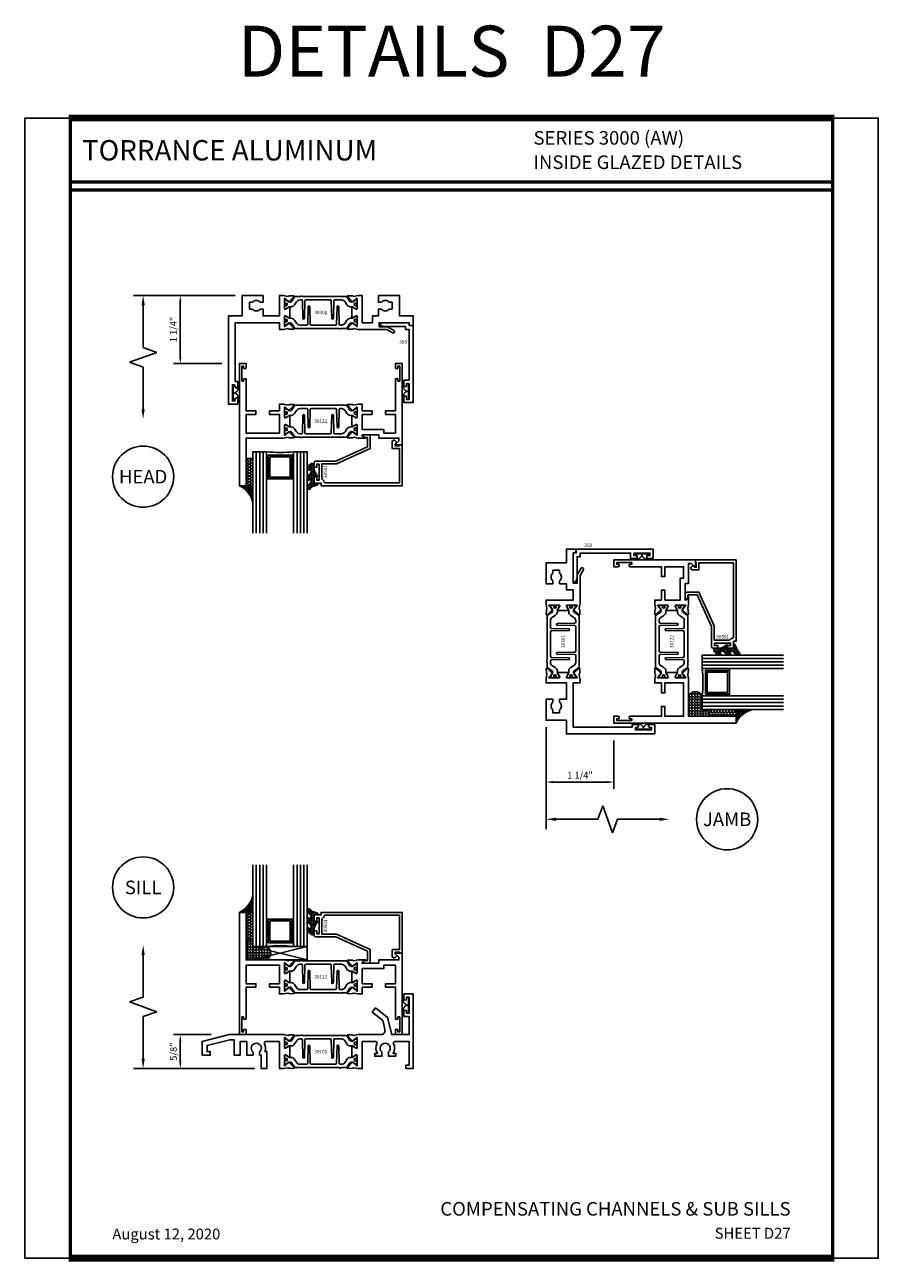
# Model space of a CAD drawing. Units: inches. Extents: x -37 to 186, y -91 to 4.
# Drawn here: x 21 to 37, y -91 to -68 of the extents above; entities that cross this region are included whole.
import ezdxf
from ezdxf.enums import TextEntityAlignment as Align

# ---------------------------------------------------------------- set-up
doc = ezdxf.new("R2010")
doc.units = ezdxf.units.IN
doc.header["$LTSCALE"] = 0.5
doc.header["$MEASUREMENT"] = 0
for name, color, linetype in [('Beads', 5, 'Continuous'), ('Details', 140, 'Continuous'), ('Dimensions', 3, 'Continuous'), ('GLASS', 8, 'Continuous'), ('NEOPRENE', 2, 'Continuous'), ('Object', 6, 'Continuous'), ('OBJECTS', 6, 'Continuous'), ('sealant', 1, 'Continuous'), ('Text', 4, 'Continuous'), ('VINYL', 6, 'Continuous')]:
    doc.layers.add(name, color=color, linetype=linetype)
doc.styles.add('Arial', font='arial.ttf')
doc.styles.add('Simplex', font='simplex.shx')
doc.styles.get("Standard").update_dxf_attribs({"font": 'arial.ttf'})
doc.dimstyles.new('Standard$0', dxfattribs={"dimtxt": 0.125, "dimasz": 0.125, "dimexe": 0.125, "dimexo": 0.125, "dimgap": 0.0625, "dimtad": 1, "dimdec": 5, "dimzin": 0, "dimdsep": 46, "dimlunit": 5, "dimtxsty": 'Simplex', "dimcen": 0, "dimadec": 1, "dimazin": 2, "dimtfac": 1, "dimtdec": 5, "dimtofl": 0, "dimtmove": 0, "dimatfit": 3, "dimfxl": 1, "dimfrac": 2, "dimtolj": 1, "dimtzin": 0, "dimlwd": -1, "dimlwe": -1, "dimarcsym": 0})

# ---------------------------------------------------------------- blocks, each defined once
blk = doc.blocks.new('sheet')
at = {"linetype": 'Continuous'}
for points, const_width in [([(7.455660744927037, 10.49162163704486), (0.4033430804590524, 10.49162163704486)], 0.061862435653228), ([(0.4188086893723551, 10.52255285487147), (0.4188086893723551, -0.0309312178266055)], 0.030931217826614), ([(7.440195136013727, -0.0309312178266055), (7.440195136013727, 10.52255285487147)], 0.030931217826614), ([(7.440195136013727, 9.903681048596582), (0.4188086893723551, 9.903681048596582)], 0.030931217826614), ([(7.440195136013727, 9.829446125812709), (0.4188086893723551, 9.829446125812709)], 0.030931217826614), ([(0.4033430804590524, 0), (7.455660744927037, 0)], 0.061862435653228)]:
    blk.add_lwpolyline(points, dxfattribs=dict(at, const_width=const_width))
at = {"layer": 'Defpoints'}
blk.add_lwpolyline([(0, 0), (0, 10.49162163704486), (7.859375, 10.49162163704486), (7.859375, 0)], close=True, dxfattribs=at)
blk = doc.blocks.new('IB-2807')
at = {"color": 13, "ltscale": 0.5}
blk.add_lwpolyline([(-0.2916564662711636, -0.0822166580907471, -0.4073799803307416), (-0.2719768496507555, -0.0629919999999977), (0.1736830829841409, -0.0629920000000048, -0.4073799803307086), (0.1933626996045632, -0.0822166580907542), (0.2007870000001048, -0.3996055000000069, 1.000000000000142), (0.2322830000000948, -0.3996055000000034), (0.2397073003956365, -0.0822166580907506, -0.4073799803307409), (0.2593869170160588, -0.0629920000000013), (0.3814491121870418, -0.0629920000000048, -0.2586175843558855), (0.4482244192783967, -0.1000061571342847), (0.4812940614538377, -0.1529286473706719, 0.2586175843559083), (0.5480693685451996, -0.1899428045049518), (0.5683500338383994, -0.1899428045049518, -0.131652055654937), (0.5840979864426572, -0.1941624410234706), (0.6380389491216861, -0.2253051453753194, 0.1316520556549324), (0.641975937272747, -0.2263600545049513), (0.6535419999999306, -0.2263600545049513, 0.4142135623730951), (0.6692899999999327, -0.210612054504951), (0.6692899999999327, -0.1791158182849486, 0.4142135623730951), (0.657478999999924, -0.1673048182849506), (0.6511986081195147, -0.1673048182849488, -1.696129800293399), (0.6511980673190437, -0.1259661923009467), (0.657478999999924, -0.1259661923009485, 0.4142135623730951), (0.6692899999999327, -0.1141551923009487), (0.6692899999999327, -0.0826595545049536, 0.4142135623730951), (0.6535419999999306, -0.0669115545049515), (0.6419756074417791, -0.0669115545049515, 0.1316530737711172), (0.6380385919933645, -0.0679664793947197), (0.5840982644672011, -0.099109104945871, -0.1316530737712209), (0.5683502026735426, -0.103328804504951), (0.5649722946239564, -0.103328804504951, -0.258617584355875), (0.5315846410782826, -0.0848217259378146), (0.4901466503536654, -0.0185070785671364, 0.2586175843558927), (0.4567589968079915, 0), (-0.3367232145247385, 0, -0.2134217652834673), (-0.3425921476096931, 0.0026246666666658, 0.4472135955000521), (-0.3660678799494832, 0.0026246666666658, -0.2134217652834543), (-0.3719368130344236, 0), (-0.4567589968079915, 0, 0.2586175843559007), (-0.4901466503536654, -0.01850707856714), (-0.5315846410782826, -0.0848217259378146, -0.2586175843558749), (-0.5649722946239564, -0.103328804504951), (-0.5683501043609099, -0.103328804504951, -0.1316524644635349), (-0.5840981008084896, -0.0991091426735373), (-0.6380388084508227, -0.0679664699628013, 0.1316524644635058), (-0.6419758075627158, -0.0669115545049479), (-0.6535420275590696, -0.0669115545049479, 0.4142135623730951), (-0.6692900275590717, -0.0826595545049465), (-0.6692900275590717, -0.1141551923009452, 0.4142135623731505), (-0.6574790275590701, -0.1259661923009467), (-0.6511981233421978, -0.1259661923009467, -1.696130134016091), (-0.6511986143318964, -0.1673048143479487), (-0.6574790275590701, -0.167304814347947, 0.4142135623730951), (-0.6692900275590717, -0.1791158143479468), (-0.6692900275590717, -0.2106120230089488, 0.4142135623730951), (-0.6535420275590696, -0.2263600230089473), (-0.6419758086373549, -0.2263600230089455, 0.1316525292357516), (-0.638038807788817, -0.2253051065484382), (-0.5840981951074227, -0.1941624703469884, -0.1316525292358009), (-0.5683501917132432, -0.1899428045049518), (-0.5480693685451996, -0.1899428045049518, 0.2586175843558967), (-0.4812940614538377, -0.1529286473706719), (-0.4482244192783896, -0.1000061571342741, -0.2586175843559042), (-0.3814491121870276, -0.0629919999999977), (-0.3576806836826591, -0.0629919999999977, -0.4073799803307418), (-0.338001067062244, -0.0822166580907471), (-0.3305767666667094, -0.3996055000000069, 1.000000000000142), (-0.2990807666667052, -0.3996055000000034)], format="xyb", close=True, dxfattribs=at)
for centre in [(-0.6397625275590713, -0.1466356391509436), (0.6397624999999323, -0.1466356548989385)]:
    blk.add_circle(centre, 0.0236219999999998, dxfattribs=at)
blk = doc.blocks.new('T30301')
for points in [[(0.1199999999999477, -1.269999999999981), (0.0729999999999791, -1.269999999999981), (0.0729999999999791, -1.564999999999969), (0.1199999999999477, -1.564999999999969), (0.1199999999999477, -1.53249999999997, -0.9999999999999998), (0.1699999999999591, -1.53249999999997), (0.1699999999999591, -1.624999999999971), (0, -1.624999999999971), (0, 0), (0.25, 0), (0.25, 0.3750000000000284), (0.637500000000003, 0.3750000000000284), (0.637500000000003, 0.2500000000000284), (0.5840454401062943, 0.2500000000000284, 0.4542567625794943), (0.4409545598937541, 0.2500000000000568), (0.3875000000000028, 0.2500000000000568), (0.3875000000000028, 0.1250000000000568), (0.4409545598937399, 0.1250000000000568, 0.4542567625794752), (0.5840454401062801, 0.1250000000000568), (0.637500000000003, 0.1250000000000568), (0.637500000000003, 0), (0.9366483418421439, 0), (0.936648341842158, 0.37499977730171), (1.006723587841825, 0.3749999762316634, -0.0463850112291543), (1.012438337663787, 0.374468691995574), (1.094974919859822, 0.3589882674642695, 0.2914734195860816), (1.103199080540122, 0.3609779055858553), (1.10907709539552, 0.3670860727582976, -0.1989123673796302), (1.114599564052866, 0.3694987832064953), (1.203667464955273, 0.3712090178516405, -0.6681786379192202), (1.209492263241372, 0.3578765991212975), (1.113170366170791, 0.2577832403687665, -0.7332303362622317), (1.099717520560915, 0.2644612827231612, 0.2679491924311117), (1.096882896431168, 0.2718073721628684), (1.04498612958497, 0.3136827421372175, 1.526198365857429), (1.030401658157877, 0.3125489839723912), (1.03040165815787, 0.1348431672118124, 0.5773502691897564), (1.048118158157876, 0.1246145411677162), (1.109963357902344, 0.1603208838882608, 0.1826758136819612), (1.113489508030113, 0.1646297356235209, -0.8496353663926509), (1.128826658157876, 0.1621195033293929), (1.128823341842121, -0.0371193196482977, -0.8496353663934076), (1.113486191714358, -0.0396295519424257, 0.1826758136818033), (1.109960041586603, -0.0353207002071372), (1.048114841842121, 0.0003856425134074, 0.5773502691895829), (1.030398341842129, -0.0098429835306888), (1.030401658157877, -0.1875488002912675, 1.526198365857429), (1.04498612958497, -0.1886825584560938), (1.096882896431168, -0.1468071884817448, 0.2679491924311117), (1.099717520560915, -0.1394610990420375, -0.7332303362622317), (1.113170366170791, -0.1327830566876429), (1.209492263241372, -0.2328764154401739, -0.6681786379192202), (1.203667464955273, -0.2462088341705169), (1.114599564052866, -0.2444985995253717, -0.1989123673796302), (1.10907709539552, -0.242085889077174), (1.103199080540122, -0.2359777219047316, 0.2914734195860816), (1.094974919859822, -0.2339880837831458), (1.012438337663787, -0.2494685083144503, -0.0463850112291543), (1.006723587841825, -0.2499997925505397), (0.9366483418421296, -0.2499978579326836), (0.9366483418421154, -0.125), (0.125, -0.1250000000000568), (0.125, -1.209999999999979), (0.1699999999999591, -1.209999999999979), (0.1699999999999591, -1.30249999999998, -0.9999999999999998), (0.1199999999999477, -1.30249999999998)], [(3.047855715851511, -0.2691987298107676, -0.9999999999999996), (3.022855715851477, -0.3125), (2.914577253514359, -0.2499854006222364), (2.393276412158179, -0.2499997925505397, -0.0463850112291543), (2.387561662336217, -0.2494685083144503), (2.305025080140183, -0.2339880837831458, 0.2914734195860816), (2.296800919459883, -0.2359777219047316), (2.290922904604485, -0.242085889077174, -0.1989123673796302), (2.285400435947138, -0.2444985995253717), (2.196332535044732, -0.2462088341705169, -0.6681786379192202), (2.190507736758632, -0.2328764154401739), (2.286829633829214, -0.1327830566876429, -0.7332303362622317), (2.30028247943909, -0.1394610990420375, 0.2679491924311117), (2.303117103568837, -0.1468071884817448), (2.355013870415035, -0.1886825584560938, 1.526198365857429), (2.369598341842127, -0.1875488002912675), (2.369601658157876, -0.0098429835306888, 0.5773502691895829), (2.351885158157884, 0.0003856425134074), (2.290039958413402, -0.0353207002071372, 0.1826758136817663), (2.286513808285633, -0.0396295519424257, -0.8496353663934074), (2.27117665815787, -0.0371193196482977), (2.271173341842128, 0.1621195033293929, -0.8496353663926509), (2.286510491969892, 0.1646297356235209, 0.1826758136818938), (2.290036642097646, 0.1603208838882608), (2.351881841842129, 0.1246145411677162, 0.5773502691895829), (2.36959834184212, 0.1348431672118124), (2.369598341842127, 0.3125489839723912, 1.526198365857429), (2.355013870415035, 0.3136827421372175), (2.303117103568837, 0.2718073721628684, 0.2679491924311117), (2.30028247943909, 0.2644612827231612, -0.7332303362622317), (2.286829633829214, 0.2577832403687665), (2.190507736758632, 0.3578765991212975, -0.6681786379192202), (2.196332535044732, 0.3712090178516405), (2.285400435947138, 0.3694987832064953, -0.1989123673796302), (2.290922904604485, 0.3670860727582976), (2.296800919459883, 0.3609779055858553, 0.2914734195860816), (2.305025080140183, 0.3589882674642695), (2.387561662336217, 0.374468691995574, -0.0463850112291543), (2.393276412158179, 0.3749999762316634), (2.46334834184212, 0.3749997773111318), (2.46334834184212, -0.125), (2.650000000000005, -0.1249999999999432), (2.650000000000005, 0), (2.762499999999988, 0), (2.762499999999988, 0.1250000000000284), (2.815954559893711, 0.1250000000000568, 0.4542567625794945), (2.959045440106251, 0.1250000000000568), (3.012500000000002, 0.1250000000000568), (3.012500000000002, 0.2500000000000568), (2.95904544010628, 0.2500000000000284, 0.4542567625795241), (2.815954559893725, 0.2500000000000568), (2.762499999999988, 0.2500000000000284), (2.762499999999988, 0.3750000000000284), (3.150000000000005, 0.3750000000000284), (3.150000000000005, 0), (3.400000000000005, 2.84e-14), (3.400000000000005, -0.1750000000000114), (3.330000000000012, -0.1750000000000114), (3.330000000000012, -0.125), (2.775000000000005, -0.125), (2.775000000000005, -0.1999999999999886), (2.927999999999968, -0.1999999999999886)]]:
    blk.add_lwpolyline(points, format="xyb", close=True)
blk.add_blockref('IB-2807', (1.700006685716942, 0.3577339143005958))
at = {"rotation": 180}
blk.add_blockref('IB-2807', (1.700006685716942, -0.2327337306194863), dxfattribs=at)
blk = doc.blocks.new('T30701')
for points in [[(-0.5182002082076594, 0.7173252876775678, -0.4842597088668301), (-0.5911716806228072, 0.6250000398129459), (-1.006721929683941, 0.6249999076939048, 0.0463850112291543), (-1.012436679505903, 0.6244686234578154), (-1.094973261701937, 0.6089881989265109, -0.2914734195860816), (-1.103197422382237, 0.6109778370480968), (-1.109075437237635, 0.617086004220539, 0.1989123673796302), (-1.114597905894981, 0.6194987146687368), (-1.203665806797388, 0.621208949313882, 0.6681786379192202), (-1.209490605083487, 0.607876530583539), (-1.113168708012906, 0.507783171831008, 0.7332303362622317), (-1.09971586240303, 0.5144612141854026, -0.2679491924311117), (-1.096881238273283, 0.5218073036251099), (-1.044984471427085, 0.5636826735994589, -1.526198365857429), (-1.030399999999993, 0.5625489154346326), (-1.0304, 0.3848430986740538, -0.5773502691898434), (-1.048116500000006, 0.3746144726299576), (-1.109961699744474, 0.4103208153505165, -0.1826758136817291), (-1.113487849872242, 0.4146296670857766, 0.8496353663926509), (-1.128825000000006, 0.4121194347916486), (-1.12882168368425, 0.2128806118139579, 0.8496353663926507), (-1.113484533556487, 0.2103703795198299, -0.1826758136816618), (-1.109958383428732, 0.21467923125509), (-1.04811318368425, 0.2503855739756489, -0.5773502691894962), (-1.030396683684259, 0.2401569479315526), (-1.030399999999993, 0.0624511311709739, -1.526198365857429), (-1.044984471427085, 0.0613173730061476), (-1.096881238273283, 0.1031927429804966, -0.2679491924311117), (-1.09971586240303, 0.1105388324202039, 0.7332303362622317), (-1.113168708012906, 0.1172168747745985), (-1.209490605083487, 0.0171235160220675, 0.6681786379192202), (-1.203665806797388, 0.0037910972917246), (-1.114597905894981, 0.0055013319368697, 0.1989123673796302), (-1.109075437237635, 0.0079140423850674), (-1.103197422382237, 0.0140222095575098, -0.2914734195860816), (-1.094973261701937, 0.0160118476790956), (-1.012436679505903, 0.0005314231477911, 0.0463850112291543), (-1.006721929683941, 1.389117017e-07), (-0.9366500000000002, 2.0734379973e-06), (-0.9366500000000002, 0.5000000398133296), (-0.6924249635683708, 0.5000000398133296, -0.563381236835), (-0.6649487376047745, 0.4546453539305304, 0.2750309956041552), (-0.655216502199295, 0.2790000000000532), (-0.707000000000008, 0.2790000000000532), (-0.707000000000008, 0.2270000000000607), (-0.575000000000003, 0.2270000000000607), (-0.575000000000003, 0.305458645397195, -2.608661673645497), (-0.4500000000000171, 0.305458645397195), (-0.4500000000000029, 0.2270000000000607), (-0.318000000000012, 0.2270000000000607), (-0.318000000000012, 0.2790000000000532), (-0.3697834978007108, 0.2790000000000532, 0.2750309956041569), (-0.3600512623952738, 0.454645353930502, -0.5633812368349007), (-0.3325750364316349, 0.5000000398133296), (-0.0729999999999791, 0.5000000398133011), (-0.0729999999999791, 0.0624999999999716), (-0.1311017838423822, 0.0624999999999716), (-0.1311017838423822, 0), (0, 0), (0, 1.375000079724642), (-0.1700000000000159, 1.375000079724642), (-0.1700000000000159, 1.282500079724641, 0.9999999999999998), (-0.1200000000000045, 1.282500079724641), (-0.1200000000000045, 1.31500007972464), (-0.0729999999999791, 1.31500007972464), (-0.0729999999999791, 1.020000079724653), (-0.1200000000000045, 1.020000079724653), (-0.1200000000000045, 1.052500079724651, 0.9999999999999998), (-0.1700000000000159, 1.052500079724651), (-0.1700000000000159, 0.9600000797246508), (-0.0729999999999791, 0.9600000797246508), (-0.0729999999999791, 0.6250000398133296), (-0.3934999999998752, 0.625000039813358), (-0.4685833089087766, 0.9412402256823497), (-0.6899460569608351, 1.116927152641665), (-0.7521123218995882, 1.038598642483748), (-0.5714422115461986, 0.8952078653057924, -0.1682676631695832), (-0.5538776957388194, 0.8675937754699276)], [(-3.062676127638653, 0.5000000398133296), (-3.062676127638667, 0.2500000398133579), (-2.948248227812129, 0.2500000398133579), (-2.948248227812129, 0.3036688050704726, -2.716536413335968), (-2.826751772187876, 0.3036688050704726), (-2.826751772187876, 0.2500000398133579), (-2.795065335845663, 0.2500000398133437), (-2.795065335845663, -2.88942488e-08), (-2.695127972489203, -2.88942488e-08), (-2.695127972489203, 0.3125000398133437), (-2.727527411717652, 0.3126695169345623, 0.2169393175978518), (-2.735305775321513, 0.4548013208171824, -0.5635432121561011), (-2.707836611877141, 0.500169516934534), (-2.463349999999977, 0.5000000398133296), (-2.463350000000005, 2.0735295578e-06), (-2.393274754000309, 1.389117017e-07, 0.0463850112291543), (-2.387560004178347, 0.0005314231477911), (-2.305023421982312, 0.0160118476790956, -0.2914734195860816), (-2.296799261302012, 0.0140222095575098), (-2.290921246446615, 0.0079140423850674, 0.1989123673796302), (-2.285398777789268, 0.0055013319368697), (-2.196330876886861, 0.0037910972917246, 0.6681786379192202), (-2.190506078600762, 0.0171235160220675), (-2.286827975671343, 0.1172168747745985, 0.7332303362622317), (-2.300280821281219, 0.1105388324202039, -0.2679491924311117), (-2.303115445410966, 0.1031927429804966), (-2.355012212257165, 0.0613173730061476, -1.526198365857429), (-2.369596683684257, 0.0624511311709739), (-2.369600000000005, 0.2401569479315668, -0.5773502691895829), (-2.351883500000013, 0.2503855739756631), (-2.290038300255531, 0.2146792312551042, -0.1826758136819912), (-2.286512150127762, 0.2103703795198442, 0.8496353663926509), (-2.271174999999999, 0.2128806118139721), (-2.271171683684258, 0.4121194347916628, 0.8496353663926509), (-2.286508833812021, 0.4146296670857908, -0.1826758136819275), (-2.290034983939776, 0.4103208153505307), (-2.351880183684258, 0.3746144726299718, -0.5773502691897564), (-2.369596683684264, 0.3848430986740681), (-2.369596683684257, 0.5625489154346326, -1.526198365857429), (-2.355012212257165, 0.5636826735994589), (-2.303115445410966, 0.5218073036251099, -0.2679491924311117), (-2.300280821281219, 0.5144612141854026, 0.7332303362622317), (-2.286827975671343, 0.507783171831008), (-2.190506078600762, 0.607876530583539, 0.6681786379192202), (-2.196330876886861, 0.621208949313882), (-2.285398777789268, 0.6194987146687368, 0.1989123673796302), (-2.290921246446615, 0.617086004220539), (-2.296799261302012, 0.6109778370480968, -0.2914734195860816), (-2.305023421982312, 0.6089881989265109), (-2.387560004178347, 0.6244686234578154, 0.0463850112291543), (-2.393274754000309, 0.6249999076939048), (-3.387116136116716, 0.6249970863721046), (-3.887500000000002, 0.5003661170157159), (-3.887500000000002, 0.2500000398133295), (-3.735398216157605, 0.2500000398133579), (-3.735398216157605, 0.3125000398133437), (-3.793500000000008, 0.3125000398133437), (-3.793500000000037, 0.4271645693447397), (-3.375604751682843, 0.531250039813358), (-3.297104027465195, 0.531250039813358), (-3.297104027465195, 0.2500000398133579), (-3.182676127638657, 0.2500000398133579), (-3.182676127638657, 0.5000000398133296)]]:
    blk.add_lwpolyline(points, format="xyb", close=True)
blk.add_blockref('IB-2807', (-1.699991656125185, 0.6077338457628514))
at = {"rotation": 180}
blk.add_blockref('IB-2807', (-1.699991656125185, 0.0172662008427551), dxfattribs=at)
blk = doc.blocks.new('E358')
blk.add_lwpolyline([(-0.0730000000000001, -1.062), (-0.1200000000000001, -1.062), (-0.1200000000000001, -1.1195), (-0.17, -1.1195), (-0.17, -1.002), (-0.0730000000000001, -1.002), (-0.0730000000000001, -0.07), (-0.1400000000000001, -0.07), (-0.1400000000000001, -0.015), (-0.5253589838486225, -0.015), (-0.6000000000000001, 0.005), (-0.6000000000000001, 0.055), (-0.0700000000000001, 0.055), (-0.0700000000000001, 0), (0, 0), (0, -1.416999999999999), (-0.17, -1.416999999999999), (-0.17, -1.299499999999999), (-0.1200000000000001, -1.299499999999999), (-0.1200000000000001, -1.356999999999999), (-0.0730000000000001, -1.356999999999999)], close=True)
blk = doc.blocks.new('009-1')
at = {"layer": 'VINYL', "linetype": 'Continuous', "const_width": 0.025}
blk.add_lwpolyline([(-0.2030000000000172, -0.1057717305154284), (-0.0940000000000083, -0.1057717305154284, 0.3886307228514318), (-1.42e-14, -0.027234552266358, 0.3886307228516331), (0.0939999999999799, -0.1057717305154284), (0.2029999999999887, -0.1057717305154284)], format="xyb", dxfattribs=at)
blk.add_lwpolyline([(-0.1297872515295921, -0.0167345522663567), (0.1297872515295637, -0.0167345522663567)], dxfattribs=at)
blk = doc.blocks.new('T30122')
for points in [[(0.8949915780176951, 1.358988177443976, 0.2914734195860816), (0.9032157386979875, 1.360977815565561), (0.9090937535533925, 1.367085982738004, -0.1989123673796302), (0.9146162222107392, 1.369498693186201), (1.003684123113146, 1.371208927831347, -0.6681786379192202), (1.009508921399245, 1.357876509101004), (0.913187024328657, 1.257783150348473, -0.7332303362629716), (0.8997341787187878, 1.264461192702867, 0.2679491924310681), (0.8968995545890336, 1.271807282142574), (0.8450027877428354, 1.313682652116924, 1.5261983658579), (0.8304183163157502, 1.312548893952111), (0.8304183163157433, 1.134843077191519, 0.5773502691897564), (0.848134816315749, 1.124614451147422), (0.9099800160602242, 1.160320793867981, 0.1826758136818114), (0.9135061661879859, 1.164629645603241, -0.849635366392467), (0.9288433163157492, 1.162119413309113), (0.9288400000000009, 0.962880590331423, -0.849635366392477), (0.9135028498722377, 0.9603703580372808, 0.182675813681714), (0.909976699744476, 0.9646792097725693), (0.8481314999999938, 1.000385552493114, 0.5773502691895464), (0.8304150000000021, 0.9901569264490176), (0.8304183163157433, 0.812451109688439, 1.526198365858282), (0.8450027877428425, 0.8113173515236127), (0.8968995545890336, 0.8531927214979617, 0.2679491924310681), (0.8997341787187878, 0.860538810937669, -0.7332303362626752), (0.913187024328657, 0.8672168532920635), (1.009508921399245, 0.7671234945395327, -0.6681786379192234), (1.003684123113146, 0.7537910758091897), (0.9146162222107392, 0.7555013104543349, -0.1989123673796302), (0.9090937535533925, 0.7579140209025326), (0.9032157386979875, 0.7640221880749749, 0.2914734195860815), (0.8949915780176951, 0.7660118261965608), (0.8124549958216533, 0.7505314016652563, -0.0463850112291544), (0.8067402459996912, 0.750000117429167), (0.7366650000000022, 0.750002052047023), (0.7366650000000022, 0.8749999875207805), (0.555832500000399, 0.8749999875208089), (0.555832500000399, 0.9374999875207379), (0.7366650000000022, 0.9374999875207379), (0.7366650046578515, 1.281247939119523), (0.1250000000007958, 1.281247951593513), (0.1250000000007958, 0.9375), (0.305832500000399, 0.9375000000000142), (0.305832500000399, 0.8749999783586446), (0.1250000000007958, 0.8749999783586446), (0.1250000000007958, 0.3022628544376573, -0.9999999999999998), (0.0780000000003156, 0.3022628544376573), (0.0780000000003156, 0.3262628544376582), (0.0469882186088171, 0.3262628544376582), (0.0469882186088171, 0.0512628544376526), (0.0780000000003156, 0.0512628544376526), (0.0780000000003156, 0.0752628544376535, -0.9999999999999998), (0.1250000000007958, 0.0752628544376535), (0.1250000000007958, 0), (0, 0), (0, 2.250000000000056), (0.1252500000017562, 2.250000000000056), (0.1252500000017562, 1.374997951593513), (0.8067402459996912, 1.374999886211369, -0.0463850112291543), (0.8124549958216533, 1.37446860197528)], [(2.877428932188195, 1.482928932188144, -0.6681786379191457), (2.884500000000116, 1.5), (3, 1.5), (3, 0), (2.874999999999204, 0), (2.874999999999204, 0.0752628544394156, -0.9999999999999998), (2.921999999999684, 0.0752628544394156), (2.921999999999684, 0.0512628544394147), (2.953011781391182, 0.0512628544394147), (2.953011781391182, 0.3262628544394204), (2.921999999999684, 0.3262628544394204), (2.921999999999684, 0.302262854439391, -0.9999999999999998), (2.874999999999204, 0.302262854439391), (2.874999999999232, 0.8750000000000568), (2.694182500885986, 0.8750000086641875), (2.694182499113253, 0.937500002715069), (2.874999999999232, 0.9375), (2.874999993574419, 1.281247951593513), (2.874999999999232, 1.281247951593513), (2.662685004495529, 1.281247946904471), (2.662685004495529, 1.21874795174348), (2.263364999906627, 1.218747951593513), (2.263365000000007, 0.9375000178598043), (2.444182500885986, 0.937500026523935), (2.444182500885986, 0.8750000027109336), (2.263365000000007, 0.874999994046803), (2.263365000000007, 0.7500020519554625), (2.193293070316059, 0.750000117429167, -0.0463850112291544), (2.187578320494097, 0.7505314016652563), (2.105041738298055, 0.7660118261965608, 0.2914734195860816), (2.096817577617763, 0.7640221880749749), (2.090939562762358, 0.7579140209025326, -0.19891236737963), (2.085417094105011, 0.7555013104543349), (1.996349193202604, 0.7537910758091897, -0.66817863791922), (1.990524394916505, 0.7671234945395327), (2.086846291987093, 0.8672168532920635, -0.7332303362626754), (2.100299137596962, 0.860538810937669, 0.267949192431068), (2.103133761726716, 0.8531927214979617), (2.155030528572915, 0.8113173515236127, 1.526198365858054), (2.169615000000007, 0.812451109688439), (2.169618316315748, 0.9901569264490176, 0.577350269189446), (2.151901816315756, 1.000385552493114), (2.090056616571274, 0.9646792097725693, 0.1826758136817326), (2.08653046644352, 0.9603703580372808, -0.8496353663924768), (2.071193316315756, 0.962880590331423), (2.071190000000001, 1.162119413309113, -0.849635366392467), (2.086527150127764, 1.164629645603241, 0.1826758136817929), (2.090053300255533, 1.160320793867981), (2.151898500000001, 1.124614451147422, 0.5773502691897564), (2.169615000000007, 1.134843077191519), (2.169615000000007, 1.312548893952097, 1.526198365859409), (2.155030528572915, 1.313682652116924), (2.103133761726716, 1.271807282142574, 0.267949192431068), (2.100299137596962, 1.264461192702867, -0.7332303362626754), (2.086846291987093, 1.257783150348473), (1.990524394916505, 1.357876509101004, -0.66817863791922), (1.996349193202604, 1.371208927831347), (2.085417094105011, 1.369498693186201, -0.1989123673796301), (2.090939562762358, 1.367085982738004), (2.096817577617763, 1.360977815565561, 0.2914734195860816), (2.105041738298055, 1.358988177443976), (2.187578320494097, 1.37446860197528, -0.0463850112291543), (2.193293070316059, 1.374999886211369), (2.325364515077964, 1.374999511286304), (2.263364999875491, 1.312499999993477), (2.568964999875291, 1.312499999993477), (2.568964999875291, 1.375000044126707), (2.9375, 1.37500004413323), (2.9375, 1.422857864376283)]]:
    blk.add_lwpolyline(points, format="xyb", close=True)
blk.add_blockref('IB-2807', (1.500023343874815, 1.357733824280316))
at = {"rotation": 180}
blk.add_blockref('IB-2807', (1.500023343874815, 0.7672661793602238), dxfattribs=at)
blk = doc.blocks.new('30501-16-gi')
at = {"layer": 'GLASS'}
h = blk.add_hatch(dxfattribs=at)
h.set_pattern_fill('DOTS', color=256, scale=0.5, style=0)
h.set_pattern_definition([(0, (1.384874874119248, -78.23174854845206), (0.015625, 0.03125), [0, -0.03125])])
edge = h.paths.add_edge_path()
edge.add_line((0.5002510000017502, -0.625), (0.5002510000017502, -0.125))
edge.add_line((0.5002510000017502, -0.125), (0.5315000000017527, -0.125))
edge.add_line((0.5315000000017527, -0.125), (0.5315000000017527, -0.5625))
edge.add_line((0.5315000000017527, -0.5625), (0.9690000000017562, -0.5625))
edge.add_line((0.9690000000017562, -0.5625), (0.9690000000017562, -0.125))
edge.add_line((0.9690000000017562, -0.125), (1.000251000001753, -0.125))
edge.add_line((1.000251000001753, -0.125), (1.000251000001753, -0.625))
edge.add_arc((0.7502510000017537, -3.117515968123317), 2.505022125920191, 84.27237406377836, 95.72762593622163)
at = {"layer": 'Object'}
h = blk.add_hatch(dxfattribs=at)
h.set_pattern_fill('HONEY', color=256, scale=0.25, style=0)
h.set_pattern_definition([(360, (-6.543112829500273, -28.79317078957001), (0.046875, -0.02706329375), [0.03125, -0.0625]), (240, (-6.543112829500273, -28.79317078957001), (-0.0468749998975806, -0.0270632939273956), [0.03125, -0.0625]), (300, (-6.543112829500273, -28.79317078957001), (1.024194e-10, -0.0541265876773956), [-0.0625, 0.03125])])
h.paths.add_polyline_path([(0.1252500000017562, 0), (0.1252500000017562, -0.5), (0.2502500000017562, -0.5), (0.2502500000017562, 0)])
at = {"layer": 'sealant'}
h = blk.add_hatch(dxfattribs=at)
h.set_pattern_fill('ANGLE', color=256, scale=0.125, style=0)
h.set_pattern_definition([(360, (-6.543362829501983, -28.79317078956983), (0, -0.034375), [0.025, -0.009375]), (270, (-6.543362829501983, -28.79317078956983), (-0.034375, 0), [0.025, -0.009375])])
edge = h.paths.add_edge_path()
edge.add_ellipse((-0.1801081508687723, 0.3943889205008446), major_axis=(0.3369157108243496, 0.2737835439382414), ratio=0.9986172314592467, start_angle=255.4471579439915, end_angle=313.66268938474286, ccw=False)
edge.add_line((4.62e-14, 1.847e-13), (0.1250000000000462, 1.847e-13))
edge.add_line((0.1250000000000462, 1.847e-13), (0.2502500000017562, 0))
edge.add_line((0.2502500000017562, 0), (0.2502500000017953, 0.3397213324854675))
at = {"layer": 'VINYL'}
h = blk.add_hatch(dxfattribs=at)
h.set_pattern_fill('HEX', color=256, scale=0.1, style=0)
h.set_pattern_definition([(180, (50.27145126349575, -69.10949999999502), (0, 0.0216506351), [0.0125, -0.025]), (60, (50.27145126349575, -69.10949999999502), (0.0187500000046671, -0.01082531755), [0.0125, -0.025]), (120, (50.25895126349576, -69.10949999999502), (0.0187500000046671, 0.01082531755), [0.0125, -0.025])])
edge = h.paths.add_edge_path()
edge.add_arc((1.411927757151552, 0.1467713772901327), 0.1433046756552334, 216.6323194655188, 253.9708476223479, ccw=False)
edge.add_arc((1.278743160912057, 0.0393281465769917), 0.0284941609102994, 50.34138527468668, 190.0972901938758)
edge.add_arc((1.334948394817473, 0.0409869792319029), 0.084520426747603, 184.5156653166571, 234.5702348887398)
edge.add_arc((1.255586650844243, -0.0870441411703809), 0.0664990374462536, 6.509196586228597, 62.83070868515938, ccw=False)
edge.add_line((1.321657013719971, -0.0795056313210978), (1.321657013719971, -0.135580717266734))
edge.add_arc((1.311657013719997, -0.1355807172667305), 0.0099999999999718, 228.5901104979811, 359.9999999999846, ccw=False)
edge.add_arc((1.388366015324805, -0.0964488179061149), 0.0954846722096565, 195.2820080642317, 209.2335157492235, ccw=False)
edge.add_arc((1.27325492114917, -0.1219984282356457), 0.0230059211474123, 0.9531533739970598, 199.7872400172916)
edge.add_arc((1.382213408332038, -0.1141372562539153), 0.1315402677705785, 186.8326548137352, 226.8404884723279)
edge.add_arc((1.261657013719979, -0.2617126980050308), 0.0599999999999916, -2.4499513529008254e-11, 59.359849330123325, ccw=False)
edge.add_line((1.321657013719971, -0.2617126980050557), (1.321657013719971, -0.3177877839506777))
edge.add_arc((1.311657013719962, -0.3177877839506848), 0.0100000000000098, -131.4098895019705, 3.3082869776990265e-11, ccw=False)
edge.add_arc((1.34459245699076, -0.2940928111508896), 0.0503717733975811, 192.8390132954009, 218.2646040177696, ccw=False)
edge.add_arc((1.272902357497887, -0.3071358387529663), 0.0226533574961278, 4.683785898854534, 192.3827460297468)
edge.add_arc((1.386917335607659, -0.2807249912180296), 0.1396860617773839, 192.9352362524363, 249.9985948538785)
edge.add_arc((1.341710607353636, -0.4023221824730321), 0.0099999999999936, 255.0963845421716, 301.6308910949365)
edge.add_line((1.346955057748516, -0.4108366254997691), (1.370493450396622, -0.3963382100156707))
edge.add_arc((1.365249000001746, -0.3878237669889124), 0.0100000000000107, 301.6308910948493, 360.0000000000617)
edge.add_line((1.375249000001758, -0.3878237669889017), (1.375249000001758, -0.3399999999950225))
edge.add_arc((1.618008309349953, -0.33828248628895), 0.2427653849471604, 147.9971386585417, 180.4053588923699, ccw=False)
edge.add_line((1.412138011651563, -0.2096261508284698), (1.435907037473754, -0.1837503730149095))
edge.add_arc((1.427483771371829, -0.1732202140738401), 0.0134846453104278, 308.6569513871009, 506.2029979998642)
edge.add_line((1.416277848047442, -0.1657193513503898), (1.389100831393477, -0.1856496620491157))
edge.add_arc((1.385249000001767, -0.1764212605120115), 0.010000000000009, 180.0000000000175, 292.65511023527256, ccw=False)
edge.add_line((1.375249000001758, -0.176421260512015), (1.375249000001758, -0.0469999999950233))
edge.add_line((1.375249000001758, -0.0469999999950233), (1.459898729340181, -0.0469999999950233))
edge.add_arc((1.428678637603884, -0.0469999999949415), 0.0312200917362977, 359.99999999985, 434.9999999998508)
edge.add_line((1.436758991935164, -0.0168437070877587), (1.372357550831623, 0.0090381974224982))
at = {"layer": 'Beads'}
blk.add_lwpolyline([(1.472249000001795, -0.397499999995027), (1.472249000001767, -0.1024999999950253), (1.42524900000177, -0.1024999999950253), (1.42524900000177, -0.1599999999950228), (1.375249000001758, -0.1599999999950228), (1.375249000001758, -0.0469999999950233), (1.504249000001777, -0.0469999999950233), (1.504249000001777, 4.9738e-12), (3, 4.8459e-12), (3, -0.750000000000057), (2.949999999999988, -0.750000000000057), (2.949999999999988, -0.7340000000000586), (2.867000000000018, -0.7340000000065601), (2.867000000000004, -0.7608578643828281), (2.895071067811883, -0.7889289321946933, -0.4142135623730951), (2.895071067811883, -0.803071067818422), (2.869920310216784, -0.8282218254135074, -0.6681786379193156), (2.816999999999993, -0.8063015151967363), (2.817000000000007, -0.6840000000065558), (2.949999999999988, -0.6840000000000545), (2.949999999999988, -0.0499999999951513), (1.585249000001795, -0.0499999999950234, 0.4142135623730951), (1.554249000001789, -0.0809999999950293, -0.2729194727216535), (1.538249000001769, -0.1081293199275279, 0.2729194727218499), (1.522249000001778, -0.1352586398600408), (1.522249000001778, -0.402999999995032), (1.787004845670551, -0.4029999999950676), (2.410364999875469, -0.6842033922563467), (2.410364999875469, -0.9065000000065523, -0.4142135623726588), (2.379364999875477, -0.9375000000065725), (2.267064999875486, -0.9375000000065512, -0.6681786379187921), (2.259993932063622, -0.9204289321946887), (2.29292286425175, -0.887500000006554), (2.360364999875471, -0.887500000006554), (2.360364999875471, -0.7165000000065583), (1.776249000001755, -0.4529999999976085), (1.406249000001764, -0.4529999999950292, -0.4142135623730951), (1.375249000001758, -0.4219999999950233), (1.375249000001758, -0.3399999999950225), (1.42524900000177, -0.3399999999950296), (1.42524900000177, -0.397499999995027)], format="xyb", close=True, dxfattribs=at)
at = {"layer": 'GLASS'}
for p, q in [((0.3127510000017537, 0.875), (0.3127510000017537, -0.625)), ((0.3752510000017537, 0.875), (0.3752510000017537, -0.625)), ((0.4377510000017537, 0.875), (0.4377510000017537, -0.625)), ((1.062751000001753, -0.625), (1.062751000001753, 0.875)), ((1.125251000001753, 0.875), (1.125251000001753, -0.625)), ((1.187749500001757, 0.8750000000000142), (1.187749500001757, -0.625)), ((0.9690000000017562, -0.125), (0.5315000000017527, -0.125))]:
    blk.add_line(p, q, dxfattribs=at)
for points in [[(0.2502500000017562, 0.875), (0.2502500000017562, -0.625), (0.5002510000017502, -0.625), (0.5002510000017502, 0.875)], [(1.000251000001753, 0.875), (1.000251000001753, -0.625), (1.250249000001758, -0.625), (1.250249000001758, 0.875)]]:
    blk.add_lwpolyline(points, dxfattribs=at)
blk.add_lwpolyline([(0.5002510000017502, -0.625), (0.5002510000017502, -0.125), (0.5315000000017527, -0.125), (0.5315000000017527, -0.5625), (0.9690000000017562, -0.5625), (0.9690000000017562, -0.125), (1.000251000001753, -0.125), (1.000251000001753, -0.625, 0.0500246311874987)], format="xyb", close=True, dxfattribs=at)
blk.add_lwpolyline([(0.5627500000017527, -0.53125), (0.9377500000017562, -0.53125), (0.9377500000017562, -0.15625), (0.5627500000017527, -0.15625)], close=True, dxfattribs=at)
at = {"layer": 'Object'}
blk.add_lwpolyline([(0.1252500000017562, 0), (0.1252500000017562, -0.5), (0.2502500000017562, -0.5), (0.2502500000017562, 0), (0.1252500000017562, 0)], dxfattribs=at)
at = {"layer": 'sealant'}
blk.add_arc((-0.1807491105575067, 0.3951776800662685), 0.4345522290702096, 294.5787378769127, 352.6680777989533, dxfattribs=at)
at = {"layer": 'VINYL', "linetype": 'Continuous'}
blk.add_lwpolyline([(1.372357550831623, 0.0090381974224982, -0.1643769935330663), (1.296928473669982, 0.0612646824447722, 0.6986214630372222), (1.250690332586646, 0.034332545619435, 0.2219444830041278), (1.285951518662091, -0.0278825253736272, -0.2508185944646819), (1.321657013719971, -0.0795056313210978), (1.321657013719971, -0.135580717266734, -0.6457529643032266), (1.305042600440799, -0.1430806863980933, -0.0609502437350012), (1.296257658979282, -0.1216157270987708, 1.179515117391181), (1.2516073573812, -0.1297865853188398, 0.1763622244263465), (1.292235681649401, -0.2100895920575851, -0.2649576977510799), (1.321657013719971, -0.2617126980050557), (1.321657013719971, -0.3177877839506777, -0.6457529643032266), (1.305042600440742, -0.3252877530820797, -0.1113974589737611), (1.295480064891467, -0.3052860456031183, 1.069548615484546), (1.250775987341956, -0.3119936520027835, 0.2542619523630954), (1.339138669628027, -0.4119857809919836, 0.2058822190263722), (1.346955057748516, -0.4108366254997691), (1.370493450396622, -0.3963382100156707, 0.260336561174738), (1.375249000001758, -0.3878237669889017), (1.375249000001758, -0.3399999999950225, -0.1423576699334584), (1.412138011651563, -0.2096261508284698), (1.435907037473754, -0.1837503730149095, 1.166164299148104), (1.416277848047442, -0.1657193513503898), (1.389100831393477, -0.1856496620491157, -0.535381609156337), (1.375249000001758, -0.176421260512015), (1.375249000001758, -0.0469999999950233), (1.459898729340181, -0.0469999999950233, 0.3394542588633798), (1.436758991935164, -0.0168437070877587)], format="xyb", close=True, dxfattribs=at)
at = {"layer": 'Text', "flags": 8}
blk.add_attdef('30501', text='', height=0.0625, rotation=90, dxfattribs=at).set_placement((1.584749000001778, -0.2609396599612808), align=Align.MIDDLE_CENTER)
blk = doc.blocks.new('30-hb-i')
h = blk.add_hatch()
h.set_pattern_fill('ANGLE', color=256, scale=0.1875, style=0)
h.set_pattern_definition([(180, (2.619029850987658, -12.97134024131293), (0, 0.0515625), [0.0375, -0.0140625]), (90, (2.619029850987658, -12.97134024131293), (0.0515625, 0), [0.0375, -0.0140625])])
edge = h.paths.add_edge_path()
edge.add_arc((1.381563101565745, -0.5169322676735533), 1.25636066376269, 179.5014453208419, 180.4985546791582, ccw=False)
edge.add_line((0.1252500000017562, -0.5060002830001054), (0.1252500000017562, -0.5000001430001362))
edge.add_line((0.1252500000017562, -0.5000001430001362), (0.2502500000017562, -0.5000001430001362))
edge.add_line((0.2502500000017562, -0.5000001430001362), (0.2502510000018674, -0.625000000000057))
edge.add_line((0.2502510000018674, -0.625000000000057), (0.5002500000017563, -0.625000000000057))
edge.add_arc((0.4393032918844482, -0.750007905636169), 0.139073641290733, -64.0079128044664, 64.00878367573068, ccw=False)
edge.add_line((0.5002519000612438, -0.8750148848940285), (0.1252500000017562, -0.875002048406543))
edge.add_line((0.1252500000017562, -0.875002048406543), (0.1252500000017562, -0.5278642523470012))
blk.add_lwpolyline([(0.1252500000017562, -0.5278642523470012), (0.1252500000017562, -0.5278642523470012, -0.004350737777543), (0.1252500000017562, -0.5060002830001054), (0.1252500000017562, -0.5000001430001362), (0.2502500000017562, -0.5000001430001362), (0.2502510000018674, -0.625000000000057), (0.5002500000017563, -0.625000000000057, -0.6249706546296011), (0.5002519000612438, -0.8750148848940285), (0.1252500000017562, -0.875002048406543)], format="xyb", close=True)
blk = doc.blocks.new('30-1-sb-i')
at = {"layer": 'NEOPRENE'}
blk.add_lwpolyline([(0.2502490000017588, -0.625), (1.250249000001758, -0.625), (1.250249000001758, -0.875), (0.2502490000017588, -0.875), (0.2502490000017588, -0.625), (1.250249000001758, -0.875), (1.250249000001758, -0.625), (0.2502490000017588, -0.875)], close=True, dxfattribs=at)
blk = doc.blocks.new('*D243')
at = {"layer": 'Defpoints', "color": 0, "transparency": 16777216}
for p in [(24.21793382083337, -72.7543247421527), (25.35521087598664, -72.7543247421527), (25.10521087598664, -74.0043247421527)]:
    blk.add_point(p, dxfattribs=at)
at = {"layer": 'Dimensions', "color": 0, "transparency": 16777216}
for p, q in [((25.23021087598664, -72.7543247421527), (24.09293382083337, -72.7543247421527)), ((24.21793382083337, -73.8793247421527), (24.21793382083337, -72.8793247421527)), ((24.98021087598664, -74.0043247421527), (24.09293382083337, -74.0043247421527))]:
    blk.add_line(p, q, dxfattribs=at)
for points in [[(24.19710048750003, -72.8793247421527), (24.2387671541667, -72.8793247421527), (24.21793382083337, -72.7543247421527)], [(24.19710048750003, -73.8793247421527), (24.2387671541667, -73.8793247421527), (24.21793382083337, -74.0043247421527)]]:
    blk.add_solid(points, dxfattribs=at)
at = {"layer": 'Dimensions', "color": 0, "transparency": 16777216, "insert": (24.090802170083, -73.37932474215269), "char_height": 0.125, "attachment_point": 5, "rotation": 90, "style": 'Arial'}
blk.add_mtext('\\A1;1 1/4"', dxfattribs=at)
blk = doc.blocks.new('*D241')
at = {"layer": 'Defpoints', "color": 0, "transparency": 16777216}
for p in [(30.9546687795391, -80.57185630666994), (32.2046687795391, -80.82185630666994), (30.9546687795391, -81.70913336182342)]:
    blk.add_point(p, dxfattribs=at)
at = {"layer": 'Dimensions', "color": 0, "transparency": 16777216}
for p, q in [((30.9546687795391, -80.69685630666993), (30.9546687795391, -81.83413336182343)), ((32.2046687795391, -80.94685630666994), (32.2046687795391, -81.83413336182343)), ((32.07966877953911, -81.70913336182342), (31.07966877953911, -81.70913336182342))]:
    blk.add_line(p, q, dxfattribs=at)
for points in [[(31.07966877953911, -81.6883000284901), (31.07966877953911, -81.72996669515676), (30.9546687795391, -81.70913336182342)], [(32.07966877953911, -81.6883000284901), (32.07966877953911, -81.72996669515676), (32.2046687795391, -81.70913336182342)]]:
    blk.add_solid(points, dxfattribs=at)
at = {"layer": 'Dimensions', "color": 0, "transparency": 16777216, "insert": (31.5796687795391, -81.58200171107308), "char_height": 0.125, "attachment_point": 5, "style": 'Arial'}
blk.add_mtext('\\A1;1 1/4"', dxfattribs=at)
blk = doc.blocks.new('*D242')
at = {"layer": 'Defpoints', "color": 0, "transparency": 16777216}
for p in [(24.21793382083328, -86.35702209205078), (24.91344122548617, -86.35702209205078), (25.71014554014098, -86.98201920731708)]:
    blk.add_point(p, dxfattribs=at)
at = {"layer": 'Dimensions', "color": 0, "transparency": 16777216}
for p, q in [((24.78844122548617, -86.35702209205078), (24.09293382083328, -86.35702209205078)), ((24.21793382083328, -86.85701920731707), (24.21793382083328, -86.48202209205078)), ((25.58514554014099, -86.98201920731708), (24.09293382083328, -86.98201920731708))]:
    blk.add_line(p, q, dxfattribs=at)
for points in [[(24.19710048749995, -86.48202209205078), (24.23876715416661, -86.48202209205078), (24.21793382083328, -86.35702209205078)], [(24.19710048749995, -86.85701920731707), (24.23876715416661, -86.85701920731707), (24.21793382083328, -86.98201920731708)]]:
    blk.add_solid(points, dxfattribs=at)
at = {"layer": 'Dimensions', "color": 0, "transparency": 16777216, "insert": (24.09080217008292, -86.6695206496839), "char_height": 0.125, "attachment_point": 5, "rotation": 90, "style": 'Arial'}
blk.add_mtext('\\A1;5/8"', dxfattribs=at)
blk = doc.blocks.new('DIM')
at = {"color": 0, "linetype": 'ByBlock'}
for p, q in [((-0.125, 0), (-0.8644460117492015, 0)), ((-0.684446011749202, -0.1799999999999997), (-0.684446011749202, -0.9559300415495144)), ((-0.684446011749202, -2.091860083099028), (-0.684446011749202, -1.315930041549513))]:
    blk.add_line(p, q, dxfattribs=at)
for p, q in [((-0.434446011749202, -1.04593004154951), (-0.9344460117492019, -1.225930041549517)), ((-0.684446011749202, -0.9559300415495144), (-0.434446011749202, -1.04593004154951)), ((-0.9344460117492019, -1.225930041549517), (-0.684446011749202, -1.315930041549513))]:
    blk.add_line(p, q)
for points in [[(-0.7144460117492013, -0.1799999999999997), (-0.6544460117492026, -0.1799999999999997), (-0.684446011749202, 0)], [(-0.7144460117492013, -2.091860083099028), (-0.6544460117492026, -2.091860083099028), (-0.684446011749202, -2.271860083099028)]]:
    blk.add_solid(points, dxfattribs=at)
at = {"layer": 'Defpoints', "color": 0, "linetype": 'ByBlock'}
blk.add_point((-0.684446011749202, -2.271860083099028), dxfattribs=at)

msp = doc.modelspace()

# ---------------------------------------------------------------- linework, layer by layer
msp.add_line((31.5296687795391, -77.89385630666997), (31.52466877953913, -77.89385630666997))
at = {"layer": 'Details', "lineweight": -3}
for centre in [(23.53348780908395, -76.08868482525173), (34.28902886263811, -82.39357937357263), (23.53348780908395, -83.64765912421805)]:
    msp.add_circle(centre, 0.5625, dxfattribs=at)

# ---------------------------------------------------------------- block references
at = {"xscale": 2, "yscale": 2, "zscale": 2}
msp.add_blockref('sheet', (21.35325582307242, -90.47121237775188), dxfattribs=at)
ref = msp.add_blockref('30501-16-gi', (25.30521087598661, -76.25432474215273), dxfattribs=dict(xscale=-1, rotation=180))
ref.add_attrib('30501', '30501', dxfattribs={"layer": 'Text', "height": 0.0625, "rotation": 90}).set_placement((26.88995987598838, -75.99338508219145), align=Align.MIDDLE_CENTER)
ref = msp.add_blockref('30501-16-gi', (34.45466877953916, -80.62185630666993), dxfattribs=dict(xscale=-1, rotation=270))
ref.add_attrib('30501', '30501', dxfattribs={"layer": 'Text', "height": 0.0625}).set_placement((34.20609269392989, -79.03625464636802), align=Align.MIDDLE_CENTER)
ref = msp.add_blockref('30501-16-gi', (25.30521087598682, -84.10701913860942))
ref.add_attrib('30501', '30501', dxfattribs={"layer": 'Text', "height": 0.0625, "rotation": 90}).set_placement((26.8899598759886, -84.3555952242187), align=Align.MIDDLE_CENTER)
msp.add_blockref('30-1-sb-i', (25.30521087598682, -84.10701913860942))
at = {"layer": 'Dimensions'}
msp.add_blockref('DIM', (24.21793382083315, -72.7543247421527), dxfattribs=at)
at = {"layer": 'Dimensions', "rotation": 90}
msp.add_blockref('DIM', (30.9546687795391, -81.70913336182342), dxfattribs=at)
at = {"layer": 'Dimensions', "xscale": -1, "rotation": 180}
msp.add_blockref('DIM', (24.21793382083315, -86.98201920731708), dxfattribs=at)
at = {"layer": 'OBJECTS'}
for name, p in [('T30301', (25.10521087598663, -73.1293247421527)), ('E358', (28.50521087598665, -73.30932474215271)), ('T30122', (25.30521087598682, -86.35701913860946)), ('T30701', (28.50521087598665, -86.9820191784228))]:
    msp.add_blockref(name, p, dxfattribs=at)
at = {"layer": 'OBJECTS', "xscale": -1}
for p, rotation in [((25.30521087598661, -74.00432474215268), 180), ((32.2046687795391, -80.62185630666993), 270)]:
    msp.add_blockref('T30122', p, dxfattribs=dict(at, rotation=rotation))
at = {"layer": 'OBJECTS', "rotation": 90}
for name, p in [('T30301', (31.32966877953911, -80.82185630666994)), ('E358', (31.50966877953911, -77.42185630666994))]:
    msp.add_blockref(name, p, dxfattribs=at)
at = {"layer": 'sealant', "xscale": -1, "rotation": 270}
msp.add_blockref('30-hb-i', (34.45466877953916, -80.62185630666993), dxfattribs=at)
at = {"layer": 'sealant'}
msp.add_blockref('30-hb-i', (25.30521087598682, -84.10701913860942), dxfattribs=at)
at = {"layer": 'VINYL', "linetype": 'Continuous', "xscale": -1}
for p, rotation in [((25.17821087598661, -74.54682474215267), 90), ((32.74716877953912, -80.74885630666996), 180), ((28.43221087598667, -85.81451909869816), 270)]:
    msp.add_blockref('009-1', p, dxfattribs=dict(at, rotation=rotation))
at = {"layer": 'VINYL', "linetype": 'Continuous', "rotation": 270}
msp.add_blockref('009-1', (28.43221087598661, -74.51882474215272), dxfattribs=at)
at = {"layer": 'VINYL', "linetype": 'Continuous'}
msp.add_blockref('009-1', (32.7191687795391, -77.49485630666993), dxfattribs=at)

# ---------------------------------------------------------------- texts
at = {"layer": 'Details', "lineweight": -3, "style": 'Arial'}
for s, p in [('HEAD', (23.53348780908395, -76.08868482525173)), ('JAMB', (34.28902886263811, -82.39357937357263)), ('SILL', (23.53348780908395, -83.64765912421805))]:
    msp.add_text(s, height=0.25, dxfattribs=at).set_placement(p, align=Align.MIDDLE_CENTER)
at = {"layer": 'Text', "style": 'Arial'}
msp.add_text('DETAILS  D27', height=0.9375, dxfattribs=at).set_placement((29.21263082307245, -68.25721237775188), align=Align.MIDDLE_CENTER)
at = {"layer": 'Text', "linetype": 'Continuous', "style": 'Arial'}
for s, p in [('SERIES 3000 (AW)', (30.7236409470203, -69.97808595812545)), ('INSIDE GLAZED DETAILS', (30.7236409470203, -70.42672086900743))]:
    msp.add_text(s, height=0.25, dxfattribs=at).set_placement(p)
msp.add_text('TORRANCE ALUMINUM', height=0.375, dxfattribs=at).set_placement((22.40748082892476, -70.08171237775187), align=Align.MIDDLE_LEFT)
at = {"layer": 'Text'}
for s, p in [('30301', (26.80521756170357, -73.06682465031216)), ('358', (28.32312018389743, -73.60793630488803)), ('30122', (26.80523421986142, -75.06682474397294)), ('358', (31.72936525710301, -77.35124708281143)), ('30122', (26.80523421986165, -85.29366647648907)), ('30701', (26.80521921986143, -86.66870912783487))]:
    msp.add_text(s, height=0.0625, dxfattribs=at).set_placement(p, align=Align.MIDDLE_CENTER)
for s, p in [('30301', (31.26716868769856, -79.121849620953)), ('30122', (33.2680214416595, -79.12277088912529))]:
    msp.add_text(s, height=0.0625, rotation=90, dxfattribs=at).set_placement(p, align=Align.MIDDLE_CENTER)
at = {"layer": 'Text', "linetype": 'Continuous', "style": 'Arial'}
msp.add_text('COMPENSATING CHANNELS & SUB SILLS', height=0.25, dxfattribs=at).set_placement((35.45789115200839, -89.68790592992757), align=Align.RIGHT)
at = {"layer": 'Text', "style": 'Arial'}
msp.add_text('August 12, 2020', height=0.2, dxfattribs=at).set_placement((22.96662814490863, -90.1262472157165))
at = {"layer": 'Text'}
msp.add_text('SHEET D27', height=0.2, dxfattribs=at).set_placement((35.45789115200839, -90.11250737905921), align=Align.RIGHT)

# ---------------------------------------------------------------- dimensions: what is measured, and where the dimension line sits
at = {"layer": 'Dimensions'}
for base, p1, p2, angle, picture, middle in [((24.21793382083337, -72.7543247421527), (25.10521087598663, -74.00432474215268), (25.35521087598663, -72.75432474215268), 90, '*D243', (24.090802170083, -73.37932474215269)), ((30.9546687795391, -81.70913336182342), (32.2046687795391, -80.82185630666994), (30.9546687795391, -80.57185630666994), 180, '*D241', (31.5796687795391, -81.58200171107308)), ((24.21793382083328, -86.35702209205078), (25.71014554014097, -86.98201920731705), (24.91344122548615, -86.35702209205076), 90, '*D242', (24.09080217008292, -86.6695206496839))]:
    dim = msp.add_linear_dim(base=base, p1=p1, p2=p2, angle=angle, dimstyle='Standard$0', override={"dimpost": '"', "dimtxsty": 'Arial'}, dxfattribs=at)
    dim.commit()
    dim.dimension.update_dxf_attribs({"geometry": picture, "text_midpoint": middle})

doc.saveas('drawing.dxf')
